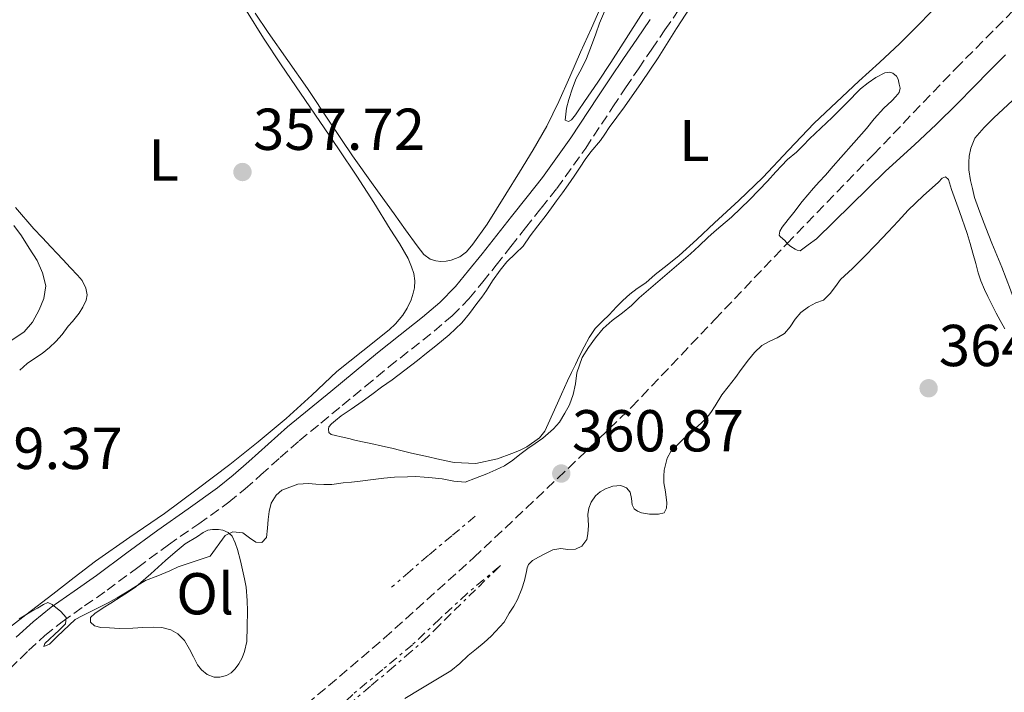
# Model space of a CAD drawing. Units: metres. Extents: x 601597 to 605075, y 4662083 to 4664445.
# Drawn here: x 602505 to 602672, y 4663030 to 4663144 of the extents above; entities that cross this region are included whole.
import ezdxf
from ezdxf.enums import TextEntityAlignment as Align

# ---------------------------------------------------------------- set-up
doc = ezdxf.new("R2010")
doc.units = ezdxf.units.M
doc.header["$MEASUREMENT"] = 0
doc.linetypes.add('DGN Style 3', pattern=[2.435890702152634, 1.739921930109024, -0.6959687720436097])
doc.linetypes.add('DGN Style 7', pattern=[3.4798438602180486, 1.565929737098122, -0.6959687720436097, 0.5219765790327072, -0.6959687720436097])
for name, color, linetype, lineweight in [('Cabeza de talud', 9, 'DGN Style 7', 0), ('Camino', 7, 'DGN Style 3', 0), ('Cota de punto acotado terreno', 7, 'Continuous', 0), ('Curva de nivel intermedia', 30, 'Continuous', 0), ('Etiqueta de uso rústico', 92, 'Continuous', 0), ('Línea de cambio de uso (parcela vista)', 92, 'Continuous', 0), ('Línea de ferrocarril desmantelado', 7, 'DGN Style 3', 0), ('Margen derecho', 7, 'Continuous', 0), ('Pie de talud', 30, 'DGN Style 7', 0), ('Punto acotado terreno (símbolo)', 7, 'Continuous', 0)]:
    doc.layers.add(name, color=color, linetype=linetype, lineweight=lineweight)
doc.styles.add('Style-Arial', font='arial.ttf')

# ---------------------------------------------------------------- blocks, each defined once
blk = doc.blocks.new('5PATER')
at = {"layer": 'Punto acotado terreno (símbolo)', "linetype": 'Continuous', "lineweight": 0}
h = blk.add_hatch(color=51, dxfattribs=at)
edge = h.paths.add_edge_path()
edge.add_ellipse((0, 0), major_axis=(-0.1095731443231308, -0.1110710700762829), ratio=0.9994222409660317, start_angle=0, end_angle=360)

msp = doc.modelspace()

# ---------------------------------------------------------------- linework, layer by layer
at = {"layer": 'Cabeza de talud', "color": 9, "linetype": 'DGN Style 7', "lineweight": 0, "extrusion": (0.1208250726570366, 0.1174054941173317, 0.9857064734333884), "elevation": 620631.9834766401, "flags": 128}
msp.add_lwpolyline([(2924326.573277425, -3629089.703591662), (2924326.573277425, -3629089.497028905)], dxfattribs=at)
at = {"layer": 'Cabeza de talud', "color": 9, "linetype": 'DGN Style 7', "lineweight": 0}
for points in [[(602582.4300000007, 4663060.039999999, 361.2400000000052), (602578.4699999999, 4663056.749999999, 362.0299999999988), (602574.5200000004, 4663053.439999999, 362.7499999999999), (602571.3799999999, 4663050.73, 363.1499999999941), (602568.2500000007, 4663047.989999999, 363.4999999999999)], [(602586.5739742408, 4663051.558107045, 361.7148000000016), (602582.4800000021, 4663047.580000001, 362.6900000000023), (602578.2400000019, 4663043.460000001, 363.6900000000023), (602576.3399999997, 4663041.55, 363.9400000000023), (602574.440000002, 4663039.65, 363.9400000000023), (602571.5900000001, 4663037.09, 363.8099999999977), (602568.6399999995, 4663034.579999999, 363.6999999999972), (602564.650000002, 4663031.199999999, 363.5800000000019), (602560.6599999999, 4663027.810000001, 363.4700000000013), (602556.27, 4663023.640000001, 363.3300000000019), (602551.8300000011, 4663019.509999999, 363.1900000000024), (602547.3200000004, 4663015.84, 363.1399999999995), (602542.8000000009, 4663012.17, 363.1999999999971), (602538.8300000012, 4663008.9, 363.2899999999935), (602534.8600000015, 4663005.630000001, 363.3899999999995), (602530.5000000007, 4663002.140000001, 363.3999999999943), (602526.0800000017, 4662998.710000001, 363.4100000000035), (602521.6500000015, 4662995.36, 363.4900000000054), (602517.2100000003, 4662992.019999999, 363.5700000000069), (602512.5600000012, 4662988.279999999, 363.6000000000058), (602507.8700000017, 4662984.600000001, 363.6199999999953), (602502.7400000021, 4662980.859999998, 363.6499999999942)]]:
    msp.add_polyline3d(points, dxfattribs=at)
at = {"layer": 'Camino', "color": 7, "linetype": 'DGN Style 3', "lineweight": 0}
msp.add_polyline3d([(602503.4999999997, 4663034.16, 360.4299999999931), (602506.6499999991, 4663037.280000002, 360.3399999999967), (602509.4299999997, 4663039.82, 360.2599999999949), (602512.3700000012, 4663042.16, 360.1900000000024), (602516.170000001, 4663044.84, 360.1100000000005), (602519.9799999997, 4663047.5, 360.0399999999935), (602525.1799999988, 4663051.36, 359.800000000003), (602530.3799999978, 4663055.210000002, 359.5599999999977), (602535.5199999987, 4663058.77, 359.6600000000036), (602540.6099999984, 4663062.410000001, 359.7700000000042), (602543.3799999976, 4663064.690000001, 359.7400000000052), (602546.0799999976, 4663067.060000001, 359.6799999999931), (602549.3200000009, 4663069.980000001, 359.5700000000071), (602552.5899999987, 4663072.86, 359.4700000000012), (602556.23, 4663075.84, 359.3800000000048), (602559.8700000009, 4663078.820000002, 359.2799999999989), (602563.8299999973, 4663082.09, 359.1699999999984), (602567.7899999979, 4663085.359999999, 359.050000000003), (602571.6099999979, 4663088.399999999, 358.9600000000065), (602575.4400000012, 4663091.420000002, 358.8999999999941), (602578.5399999992, 4663094.039999999, 358.8699999999955), (602581.3700000012, 4663096.940000002, 358.8500000000058), (602583.699999998, 4663099.780000002, 358.7599999999947), (602585.9800000001, 4663102.640000002, 358.6799999999931), (602588.479999999, 4663105.800000001, 358.6600000000036), (602590.969999999, 4663108.960000001, 358.6499999999942), (602593.629999999, 4663112.300000003, 358.6399999999994), (602596.2799999998, 4663115.640000002, 358.6300000000047), (602601.1599999992, 4663122.460000002, 358.6199999999953), (602605.7899999983, 4663129.460000002, 358.6199999999953), (602607.9400000008, 4663132.710000002, 358.6300000000047), (602610.1, 4663135.940000001, 358.6600000000036), (602612.3599999998, 4663139.230000002, 358.6999999999972), (602614.6099999984, 4663142.52, 358.7500000000001), (602617.2100000001, 4663146.330000003, 358.7500000000001)], dxfattribs=at)
at = {"layer": 'Curva de nivel intermedia', "color": 30, "linetype": 'Continuous', "lineweight": 0, "flags": 128}
for points, elevation in [([(602621.8800000015, 4663107.3), (602622.9800000013, 4663108.259999999), (602624.0800000011, 4663109.220000001), (602625.8899999993, 4663110.749999999), (602629.0200000008, 4663113.730000001), (602631.9900000013, 4663116.86), (602633.4100000006, 4663118.429999999), (602634.4000000008, 4663119.490000002), (602635.4100000011, 4663120.539999999), (602636.9300000012, 4663121.769999999), (602638.0300000008, 4663122.890000001), (602639.1300000005, 4663124.02), (602641.0599999995, 4663125.84), (602642.9900000007, 4663127.66), (602645.38, 4663130.099999999), (602647.7699999994, 4663132.52), (602649.0500000002, 4663133.55), (602650.3800000001, 4663134.439999999), (602651.8799999999, 4663135.24), (602652.6700000013, 4663135.359999998), (602653.2700000004, 4663135.180000001), (602653.8899999994, 4663134.649999999), (602654.1500000008, 4663134.16), (602654.35, 4663133.289999999), (602654.5100000007, 4663132.630000002), (602654.35, 4663131.919999998), (602653.7799999998, 4663131.220000001), (602653.0700000013, 4663130.49), (602651.7600000015, 4663129.240000002), (602650.0899999996, 4663127.439999999), (602648.790000001, 4663125.779999998), (602646.6200000006, 4663123.34), (602644.4600000014, 4663120.899999999), (602643.1400000004, 4663119.390000001), (602641.8100000005, 4663117.890000001), (602640.7500000009, 4663116.779999999), (602639.780000001, 4663115.680000001), (602638.820000002, 4663114.569999999), (602637.8699999999, 4663113.429999999), (602636.4900000007, 4663111.58), (602635.5300000019, 4663110.389999999), (602634.5100000004, 4663109.079999999), (602634.0900000001, 4663108.359999999), (602633.9600000005, 4663107.699999998), (602634.1500000005, 4663107.479999999), (602634.5900000008, 4663107.109999998), (602634.9300000007, 4663106.779999999), (602635.4600000003, 4663106.209999999), (602635.97, 4663105.769999999), (602636.6699999997, 4663105.310000001), (602637.0400000006, 4663105.190000001), (602637.53, 4663105.029999999), (602638.9100000014, 4663106.050000001), (602640.2900000005, 4663107.07), (602652.0300000019, 4663118.59), (602656.9500000017, 4663123.05), (602660.6300000007, 4663126.489999999), (602664.2300000016, 4663130.029999999), (602666.9800000008, 4663132.84), (602669.7300000001, 4663135.66), (602671.0500000011, 4663136.99), (602672.380000001, 4663138.310000001)], 359.9999999999999), ([(602503.8100000004, 4663089.91), (602505.9500000017, 4663091.34), (602507.3600000021, 4663092.960000002), (602508.4900000008, 4663095.039999999), (602509.2400000019, 4663096.96), (602509.6200000019, 4663099.100000001), (602509.0600000008, 4663101.34), (602508.110000001, 4663103.42), (602506.7899999999, 4663105.499999999), (602505.4800000001, 4663107.579999999), (602504.1800000014, 4663109.369999997)], 355.0000000000001), ([(602505.0800000001, 4663042.659999998), (602505.9299999994, 4663043.180000001), (602507.2200000013, 4663043.939999999), (602508.1900000013, 4663044.469999999), (602509.1799999992, 4663045.050000001), (602509.9300000003, 4663045.439999999), (602510.65, 4663045.06), (602512.150000002, 4663043.869999998), (602513.0700000008, 4663042.869999999), (602512.9099999998, 4663041.789999999), (602511.8400000014, 4663040.699999998), (602509.4299999997, 4663038.479999999), (602509.2300000007, 4663037.949999999), (602510.2099999997, 4663038.329999999), (602511.5100000006, 4663039.67), (602514.5599999994, 4663042.520000001), (602515.780000002, 4663043.159999999), (602517.0000000002, 4663043.800000001), (602518.5900000016, 4663044.569999999), (602520.1800000009, 4663045.369999997), (602521.6700000018, 4663046.220000001), (602523.3700000005, 4663047.240000002), (602524.9100000005, 4663048.2), (602526.5100000009, 4663049.140000001), (602528.5899999996, 4663049.92), (602530.6500000004, 4663050.810000001), (602532.070000002, 4663051.439999999), (602533.7500000006, 4663052.050000001), (602535.6000000014, 4663052.679999999), (602537.4499999998, 4663053.300000001), (602540.0000000002, 4663056.779999998), (602541.2899999999, 4663057.399999999), (602542.990000001, 4663057.25), (602544.1300000009, 4663056.359999998), (602545.1900000003, 4663055.640000001), (602546.2099999995, 4663055.609999999), (602547.0299999998, 4663056.439999999), (602547.2199999999, 4663058.019999999), (602547.2800000003, 4663059.499999999), (602547.4800000014, 4663060.84), (602547.8400000012, 4663062.239999999), (602548.6900000006, 4663063.600000001), (602549.6500000017, 4663064.489999999), (602552.3499999996, 4663065.5), (602554.1500000011, 4663065.59), (602555.4100000019, 4663065.470000001), (602556.7599999995, 4663065.410000001), (602558.0899999995, 4663065.449999998), (602560.0300000019, 4663065.699999999), (602561.4700000014, 4663065.849999999), (602562.9000000019, 4663065.999999999), (602565.1300000004, 4663066.279999998), (602566.9200000007, 4663066.499999999), (602568.7100000011, 4663066.67), (602570.9500000008, 4663066.749999999), (602572.3299999998, 4663066.759999999), (602573.7400000002, 4663066.680000001), (602575.1500000006, 4663066.56), (602576.8300000015, 4663066.380000001), (602578.7900000018, 4663065.999999999), (602580.7400000008, 4663065.829999999), (602582.4700000009, 4663066.52), (602584.410000001, 4663067.220000001), (602585.9300000009, 4663067.890000001), (602587.4100000006, 4663068.609999999), (602588.820000001, 4663069.539999999), (602590.0000000012, 4663070.5), (602591.3300000011, 4663071.510000001), (602592.6100000018, 4663072.4), (602593.8800000015, 4663073.300000001), (602595.7300000022, 4663074.859999998), (602596.7300000014, 4663075.970000001), (602597.6299999999, 4663077.519999999), (602598.4300000002, 4663078.96), (602599.0500000014, 4663080.679999999), (602599.4200000003, 4663082.480000001), (602599.6799999997, 4663084.369999999), (602600.110000001, 4663085.640000002), (602600.5900000016, 4663086.939999999), (602601.6599999999, 4663088.640000001), (602602.810000001, 4663090.3), (602604.1000000007, 4663091.869999998), (602605.680000001, 4663093.23), (602607.4300000012, 4663094.56), (602608.9199999998, 4663095.76), (602610.2499999999, 4663097.079999999), (602614.6100000006, 4663100.8), (602618.9500000012, 4663104.529999998), (602620.4100000008, 4663105.92), (602621.8800000015, 4663107.3)], 359.9999999999999)]:
    msp.add_lwpolyline(points, dxfattribs=dict(at, elevation=elevation))
at = {"layer": 'Línea de cambio de uso (parcela vista)', "color": 92, "linetype": 'Continuous', "lineweight": 0}
for points in [[(602594.8200000003, 4663075.699999999, 360.1100000000006), (602594.2199999997, 4663074.460000001, 360.1100000000006), (602593.3200000003, 4663073.359999999, 360.1100000000006), (602591.1900000004, 4663071.810000001, 360.0299999999988), (602589.9299999997, 4663071.220000001, 360.0200000000041), (602588.6500000004, 4663070.67, 360.0099999999948), (602586.2000000002, 4663069.76, 360), (602582.5300000003, 4663069.01, 359.8800000000047), (602578.8499999996, 4663069.180000001, 359.7700000000041), (602576.4199999999, 4663069.680000001, 359.7599999999948), (602574, 4663070.210000001, 359.7599999999948), (602571.5999999996, 4663070.76, 359.7599999999948), (602569.8099999996, 4663071.220000001, 359.7599999999948), (602568.2800000003, 4663071.59, 359.7599999999948), (602566.7199999997, 4663071.949999999, 359.6999999999971), (602564.7199999997, 4663072.369999999, 359.679999999993), (602563.29, 4663072.680000001, 359.679999999993), (602562.0199999996, 4663072.960000001, 359.679999999993), (602561.0099999999, 4663073.220000001, 359.679999999993), (602559.6900000004, 4663073.529999999, 359.679999999993), (602558.7400000002, 4663073.720000001, 359.679999999993), (602557.9800000006, 4663073.9, 359.679999999993), (602557.5800000001, 4663074.25, 359.679999999993), (602557.54, 4663074.789999999, 359.679999999993), (602557.5899999999, 4663075.220000001, 359.679999999993), (602558.04, 4663075.74, 359.679999999993), (602558.7400000002, 4663076.300000001, 359.6900000000023), (602559.7100000001, 4663077.050000001, 359.6999999999971), (602561.3899999997, 4663078.199999999, 359.6999999999971), (602563.2699999996, 4663079.49, 359.6999999999971), (602564.9000000004, 4663080.710000001, 359.6999999999971), (602566.5199999996, 4663081.930000001, 359.6999999999971), (602568.3300000001, 4663083.189999999, 359.6900000000023), (602572.6100000005, 4663086.449999999, 359.5899999999965), (602574.1900000004, 4663087.710000001, 359.5899999999965), (602575.7599999999, 4663088.970000001, 359.5899999999965), (602578.0300000003, 4663090.810000001, 359.5500000000029), (602580.1600000003, 4663092.82, 359.4900000000052), (602581.4800000006, 4663094.439999999, 359.4600000000065), (602582.7199999997, 4663096.119999999, 359.4400000000023), (602583.5300000003, 4663097.220000001, 359.429999999993), (602584.3200000003, 4663098.34, 359.4199999999983), (602585.3399999999, 4663099.949999999, 359.429999999993), (602586.6500000004, 4663101.75, 359.429999999993), (602587.7800000003, 4663103.16, 359.3899999999995), (602589.2800000003, 4663104.600000001, 359.3800000000047), (602590.5800000001, 4663105.859999999, 359.3800000000047), (602591.7300000006, 4663107.619999999, 359.3800000000047), (602593.0199999996, 4663109.300000001, 359.3899999999995), (602594.4800000006, 4663111.119999999, 359.3999999999942), (602595.3600000005, 4663112.32, 359.3999999999942), (602596.2300000006, 4663113.52, 359.3999999999942), (602597.2199999997, 4663114.890000001, 359.3999999999942), (602598.2100000001, 4663116.27, 359.3999999999942), (602599.2100000001, 4663117.74, 359.429999999993), (602600.2000000002, 4663119.220000001, 359.4600000000065), (602601.0999999996, 4663120.52, 359.4600000000065), (602602.0199999996, 4663121.82, 359.4600000000065), (602603.6600000003, 4663123.74, 359.4600000000065), (602604.4100000003, 4663124.850000001, 359.4600000000065), (602605.1600000003, 4663125.960000001, 359.4600000000065), (602606.4699999997, 4663127.699999999, 359.4600000000065), (602607.7699999996, 4663129.460000001, 359.4600000000065), (602610.6500000004, 4663133.59, 359.4100000000035), (602613.4699999997, 4663137.77, 359.3399999999965), (602616.5700000003, 4663142.76, 359.3000000000029), (602619.7400000002, 4663147.699999999, 359.2599999999948)], [(602543.6600000003, 4663145.76, 357.179999999993), (602546.5300000003, 4663141.140000001, 357.3699999999953), (602549.4900000002, 4663136.58, 357.5399999999936), (602552.7699999996, 4663131.779999999, 357.6600000000035), (602556.0599999996, 4663126.980000001, 357.7799999999988), (602559.2300000006, 4663122.34, 358.0399999999936), (602562.3700000001, 4663117.689999999, 358.3099999999977), (602565.2199999997, 4663113.230000001, 358.4100000000035), (602568.0199999996, 4663108.720000001, 358.5099999999948), (602569.5999999996, 4663106.27, 358.6399999999995), (602571.0800000001, 4663103.77, 358.7599999999948), (602571.6100000005, 4663102.359999999, 358.8000000000029), (602572.0300000003, 4663101.210000001, 358.8099999999977), (602572.2000000002, 4663099.960000001, 358.820000000007), (602572.1200000001, 4663098.789999999, 358.820000000007), (602571.9100000003, 4663097.859999999, 358.7599999999948), (602571.5800000001, 4663096.76, 358.7200000000012), (602570.8799999999, 4663095.350000001, 358.7200000000012), (602570.1500000004, 4663094.119999999, 358.7200000000012), (602568.9299999997, 4663092.680000001, 358.6699999999983), (602567.8200000003, 4663091.640000001, 358.5899999999965), (602563.3899999997, 4663088.109999999, 358.6999999999971), (602558.9800000006, 4663084.57, 358.8500000000058), (602554.6900000004, 4663080.58, 358.8999999999942), (602550.3799999999, 4663076.609999999, 358.9199999999983), (602545.6299999999, 4663072.66, 358.8399999999965), (602540.79, 4663068.82, 358.7799999999988), (602535.2800000003, 4663064.609999999, 358.8899999999995), (602529.7100000001, 4663060.49, 359.070000000007), (602523.8399999999, 4663056.49, 359.320000000007), (602518.0099999999, 4663052.430000001, 359.570000000007), (602514.4000000004, 4663049.630000001, 359.570000000007), (602510.8099999996, 4663046.810000001, 359.5500000000029), (602506.2000000002, 4663043.32, 359.7599999999948), (602501.5999999996, 4663039.82, 359.9400000000023)], [(602603.9800000006, 4663146.92, 357.0599999999977), (602602.1299999999, 4663142.84, 357.1699999999983), (602600.2800000003, 4663138.75, 357.2799999999988), (602598.4600000001, 4663134.57, 357.3099999999977), (602596.6299999999, 4663130.4, 357.3300000000018), (602594.5700000003, 4663126.210000001, 357.4700000000012), (602592.25, 4663122.16, 357.6100000000006), (602589.9400000004, 4663118.42, 357.5899999999965), (602587.6200000001, 4663114.689999999, 357.5899999999965), (602586.04, 4663112.130000001, 357.6399999999995), (602584.4500000002, 4663109.58, 357.6999999999971), (602582.0300000003, 4663106.180000001, 357.7799999999988), (602580.9400000004, 4663104.869999999, 357.820000000007), (602579.7999999998, 4663104.01, 357.8300000000018), (602578.3499999996, 4663103.480000001, 357.8300000000018), (602577.4800000006, 4663103.279999999, 357.8300000000018), (602576.5999999996, 4663103.27, 357.8300000000018), (602575.7199999997, 4663103.33, 357.8300000000018), (602574.7699999996, 4663103.630000001, 357.7799999999988), (602573.7300000006, 4663104.41, 357.7400000000052), (602572.5800000001, 4663105.92, 357.7100000000065), (602570.6200000001, 4663108.619999999, 357.5), (602568.6699999999, 4663111.32, 357.3000000000029), (602565.1299999999, 4663116.24, 357.1399999999995), (602561.6100000005, 4663121.180000001, 356.9900000000052), (602557.7599999999, 4663126.869999999, 356.7700000000041), (602553.9699999997, 4663132.58, 356.5599999999977), (602550.6399999997, 4663137.33, 356.3999999999942), (602547.2800000003, 4663142.07, 356.2599999999948), (602545.1100000005, 4663145.359999999, 356.179999999993)], [(602661.0499999998, 4663146.92, 358.7899999999936), (602657.7599999999, 4663143.560000001, 358.7100000000065), (602654.4400000004, 4663140.230000001, 358.6600000000035), (602650.9800000006, 4663137.01, 358.8000000000029), (602647.4900000002, 4663133.83, 359), (602643.6799999997, 4663130.279999999, 359.25), (602639.8899999997, 4663126.720000001, 359.4799999999959), (602635.5499999998, 4663122.109999999, 359.6399999999995), (602631.2300000006, 4663117.49, 359.7400000000052), (602627.1500000004, 4663113.609999999, 359.7799999999988), (602623.0300000003, 4663109.779999999, 359.820000000007), (602620.0199999996, 4663107, 359.9499999999971), (602616.9900000002, 4663104.26, 360.0599999999977), (602614.9699999997, 4663102.630000001, 360.0299999999988), (602612.9199999999, 4663101.02, 359.9900000000052), (602611.3399999999, 4663099.600000001, 359.9900000000052), (602609.8799999999, 4663098.640000001, 359.9799999999959), (602608.6399999997, 4663097.699999999, 359.9700000000012), (602607.4500000002, 4663096.630000001, 359.9700000000012), (602606.3799999999, 4663095.539999999, 359.929999999993), (602605.1399999997, 4663094.180000001, 359.9400000000023), (602604.0099999999, 4663093.140000001, 359.9400000000023), (602602.7800000003, 4663091.880000001, 359.9400000000023), (602601.7699999996, 4663090.359999999, 359.9400000000023), (602600.9299999997, 4663088.800000001, 359.9400000000023), (602600.1399999997, 4663087.26, 359.9400000000023), (602599.4600000001, 4663085.800000001, 359.9400000000023), (602598.7699999996, 4663084.41, 360.0099999999948), (602598.0999999996, 4663083.02, 360.0899999999965), (602597.0599999996, 4663080.730000001, 360.1199999999953), (602596.3600000005, 4663079.220000001, 360.1199999999953), (602594.8200000003, 4663075.699999999, 360.1100000000006)], [(602611.4199999999, 4663146.380000001, 358.2700000000041), (602608.4100000003, 4663141.689999999, 358.25), (602605.4100000003, 4663136.99, 358.2400000000052), (602603.2000000002, 4663133.680000001, 358.1399999999995), (602600.9800000006, 4663130.380000001, 358.0399999999936), (602599.9000000004, 4663128.810000001, 358.0599999999977), (602599.4600000001, 4663128.130000001, 358.0599999999977), (602598.7800000003, 4663127.25, 358.0599999999977), (602598.2300000006, 4663127, 358.0599999999977), (602597.7000000002, 4663127.199999999, 358.0599999999977)], [(602597.7000000002, 4663127.199999999, 358.0599999999977), (602597.8899999997, 4663129.26, 358.0599999999977), (602598.29, 4663130.699999999, 358.0599999999977), (602598.9000000004, 4663132.640000001, 358.0599999999977), (602599.54, 4663134.26, 358.0599999999977), (602600.4800000006, 4663135.9, 358.0800000000018), (602601.2800000003, 4663137.67, 358.0800000000018), (602602.1399999997, 4663139.880000001, 358.0800000000018), (602602.8899999997, 4663141.880000001, 358.0800000000018), (602603.5300000003, 4663143.65, 358.070000000007), (602604.3600000005, 4663145.619999999, 358.0599999999977)], [(602673.8499999996, 4663096.699999999, 363.8899999999995), (602673.2000000002, 4663098.42, 363.679999999993), (602672.4699999997, 4663100.350000001, 363.429999999993), (602671.7400000002, 4663102.279999999, 363.179999999993), (602670.9100000003, 4663104.32, 362.9600000000065), (602670.0599999996, 4663106.359999999, 362.8099999999977), (602669.0499999998, 4663108.980000001, 362.6900000000023), (602668.04, 4663111.609999999, 362.6300000000047), (602667.1299999999, 4663114.08, 362.6100000000006), (602666.7599999999, 4663115.65, 362.6100000000006), (602666.4400000004, 4663116.980000001, 362.6100000000006), (602666.1699999999, 4663118.810000001, 362.5599999999977), (602666.1699999999, 4663120.100000001, 362.5500000000029), (602666.1900000004, 4663121.119999999, 362.4400000000023), (602666.4800000006, 4663122.449999999, 362.320000000007), (602667.1900000004, 4663124.140000001, 362.2400000000052), (602668.7400000002, 4663125.939999999, 362.179999999993), (602670.4100000003, 4663127.58, 362.0899999999965), (602673.54, 4663130.529999999, 361.7599999999948), (602676.6699999999, 4663133.480000001, 361.3999999999942), (602680.0499999998, 4663136.66, 361), (602683.3899999997, 4663139.91, 360.6199999999953), (602686.9400000004, 4663143.550000001, 360.3699999999953)], [(602570.5099999999, 4663029.15, 364.1900000000023), (602573.2100000001, 4663030.789999999, 364.2299999999959), (602575.75, 4663032.289999999, 364.3300000000018), (602578.29, 4663033.800000001, 364.3999999999942), (602579.7999999998, 4663035.050000001, 364.2200000000012), (602581.25, 4663036.439999999, 364.1300000000047), (602582.6600000003, 4663037.560000001, 364.0800000000018), (602583.9699999997, 4663038.66, 364.0200000000041), (602585.1100000005, 4663039.730000001, 363.929999999993), (602587.3200000003, 4663042.08, 363.570000000007), (602588.2000000002, 4663043.619999999, 363.3399999999965), (602588.9699999997, 4663044.82, 363.1000000000058), (602589.6200000001, 4663045.939999999, 362.9100000000035), (602590.3600000005, 4663047.74, 362.570000000007), (602590.7599999999, 4663049.15, 362.3999999999942), (602591.1200000001, 4663050.699999999, 362.0399999999936), (602591.2400000002, 4663051.279999999, 361.8399999999965), (602591.4900000002, 4663051.84, 361.6900000000023), (602592.1600000003, 4663052.52, 361.6600000000035), (602593.1600000003, 4663053.109999999, 361.5800000000018), (602594.3300000001, 4663053.74, 361.3999999999942), (602595.5899999999, 4663054.32, 361.3399999999965), (602596.9199999999, 4663054.57, 361.3099999999977), (602598.1399999997, 4663054.430000001, 361.2599999999948), (602599.4100000003, 4663054.470000001, 361.179999999993), (602600.5300000003, 4663054.949999999, 361.0500000000029), (602601.3700000001, 4663056.08, 360.9199999999983), (602601.5499999998, 4663057.08, 360.8600000000006), (602601.6600000003, 4663058.470000001, 360.820000000007), (602601.54, 4663060.350000001, 360.7899999999936), (602601.6699999999, 4663061.430000001, 360.8699999999953), (602602.0899999999, 4663062.449999999, 360.8999999999942), (602602.8200000003, 4663063.51, 360.8999999999942), (602603.6100000005, 4663064.16, 360.9199999999983), (602604.5199999996, 4663064.699999999, 361.0899999999965), (602605.7400000002, 4663065.140000001, 361.1600000000035), (602607.1100000005, 4663065.27, 361.1600000000035), (602608.0700000003, 4663064.859999999, 361.1699999999983), (602608.7000000002, 4663064.100000001, 361.2100000000065), (602608.9299999997, 4663063.050000001, 361.2400000000052), (602609.0599999996, 4663062, 361.320000000007), (602609.4000000004, 4663061.32, 361.3399999999965), (602609.9299999997, 4663060.9, 361.4199999999983), (602610.6399999997, 4663060.619999999, 361.5899999999965), (602611.9600000001, 4663060.369999999, 361.8099999999977), (602613.4900000002, 4663060.369999999, 361.9700000000012), (602614.4900000002, 4663060.65, 362.2200000000012), (602614.8700000001, 4663061.430000001, 362.320000000007), (602614.9199999999, 4663062.32, 362.4400000000023), (602614.7100000001, 4663064.180000001, 362.6300000000047), (602614.4400000004, 4663065.689999999, 362.7599999999948), (602614.4100000003, 4663066.859999999, 362.8699999999953), (602614.4600000001, 4663067.880000001, 362.9600000000065), (602614.9699999997, 4663069.91, 363.0899999999965), (602615.5899999999, 4663071, 363.1000000000058), (602617.1399999997, 4663072.560000001, 363.3600000000006), (602618.7400000002, 4663074.07, 363.6499999999942), (602620.1699999999, 4663075.32, 363.9100000000035), (602621.5700000003, 4663076.609999999, 364.0299999999988), (602622.4000000004, 4663077.65, 363.9600000000065), (602623.1299999999, 4663078.779999999, 363.8899999999995), (602624.25, 4663080.66, 363.7700000000041), (602625.3200000003, 4663081.980000001, 363.7700000000041), (602626.5599999996, 4663083.58, 363.7700000000041), (602627.5599999996, 4663084.92, 363.6600000000035), (602628.7800000003, 4663086.59, 363.5599999999977), (602629.7800000003, 4663087.82, 363.5399999999936), (602631.0199999996, 4663088.980000001, 363.5399999999936), (602632.4100000003, 4663089.76, 363.5399999999936), (602633.6200000001, 4663090.289999999, 363.570000000007), (602634.8600000005, 4663091.050000001, 363.570000000007), (602635.8300000001, 4663092.16, 363.570000000007), (602636.7000000002, 4663093.480000001, 363.5599999999977), (602637.6500000004, 4663094.600000001, 363.5599999999977), (602638.9600000001, 4663095.58, 363.5599999999977), (602640.2199999997, 4663096.220000001, 363.5599999999977), (602641.4900000002, 4663096.680000001, 363.6199999999953), (602642.6500000004, 4663097.83, 363.6199999999953), (602643.5099999999, 4663099.029999999, 363.6199999999953), (602644.4100000003, 4663100.180000001, 363.6100000000006), (602646.3899999997, 4663102.07, 363.5500000000029), (602648.3600000005, 4663103.970000001, 363.4700000000012), (602650.4100000003, 4663106.130000001, 363.3800000000047), (602652.4500000002, 4663108.289999999, 363.2899999999936), (602654.1600000003, 4663110.109999999, 363.2100000000065), (602655.8700000001, 4663111.939999999, 363.1300000000047), (602658.4000000004, 4663114.359999999, 362.820000000007), (602660.9900000002, 4663116.710000001, 362.5800000000018), (602661.6299999999, 4663117.380000001, 362.5800000000018), (602662.2000000002, 4663117.630000001, 362.5800000000018), (602662.7000000002, 4663117.140000001, 362.5800000000018), (602663.2199999997, 4663115.449999999, 362.6199999999953)], [(602663.2199999997, 4663115.449999999, 362.6199999999953), (602664.54, 4663111.720000001, 362.8699999999953), (602665.8499999996, 4663107.980000001, 363.1399999999995), (602666.3899999997, 4663106.289999999, 363.1600000000035), (602666.7999999998, 4663104.640000001, 363.2200000000012), (602667.3399999999, 4663102.880000001, 363.2799999999988), (602667.7400000002, 4663101.300000001, 363.3800000000047), (602668.1900000004, 4663099.980000001, 363.4600000000065), (602668.7999999998, 4663098.49, 363.5399999999936), (602669.3499999996, 4663097.300000001, 363.6000000000058), (602670.0999999996, 4663095.859999999, 363.679999999993), (602670.79, 4663094.5, 363.7299999999959), (602671.4600000001, 4663093.220000001, 363.7299999999959), (602672.2400000002, 4663091.800000001, 363.75)], [(602508.9800000006, 4663087.67, 357.0200000000041), (602510.2400000002, 4663088.66, 356.9499999999971), (602511.3099999996, 4663089.65, 356.8000000000029), (602512.3399999999, 4663090.880000001, 356.679999999993), (602513.4100000003, 4663092.27, 356.6499999999942), (602514.1200000001, 4663093.060000001, 356.6699999999983), (602515.2599999999, 4663094.49, 356.6499999999942), (602515.9000000004, 4663095.49, 356.6399999999995), (602516.4199999999, 4663096.66, 356.6499999999942), (602516.5999999996, 4663097.58, 356.5200000000041), (602516.4000000004, 4663098.710000001, 356.3999999999942), (602515.7699999996, 4663100, 356.3399999999965), (602514.9900000002, 4663100.9, 356.3399999999965), (602513.7699999996, 4663102.15, 356.3399999999965), (602512.4800000006, 4663103.57, 356.3099999999977), (602511.4900000002, 4663104.630000001, 356.3300000000018), (602510.5, 4663105.699999999, 356.3600000000006), (602509, 4663107.33, 356.3899999999995), (602507.54, 4663108.810000001, 356.3899999999995), (602504.4400000004, 4663112.41, 356.3600000000006)], [(602505.1600000003, 4663084.84, 357.2400000000052), (602506.4199999999, 4663085.939999999, 357.1499999999942), (602507.6799999997, 4663086.789999999, 357.0800000000018), (602508.9800000006, 4663087.67, 357.0200000000041)], [(602538.1299999999, 4663032.75, 360.9600000000065), (602536.9699999997, 4663033.210000001, 360.9100000000035), (602536, 4663033.99, 360.8800000000047), (602535.3499999996, 4663034.859999999, 360.8800000000047), (602534.6500000004, 4663036.230000001, 360.8899999999995), (602533.9900000002, 4663037.480000001, 360.9199999999983), (602533.0999999996, 4663039, 360.9199999999983), (602531.9900000002, 4663040.100000001, 360.9199999999983), (602530.8200000003, 4663040.77, 360.9199999999983), (602529.29, 4663041.15, 360.9199999999983), (602527.7800000003, 4663041.230000001, 360.9199999999983), (602526.0599999996, 4663041.15, 360.9100000000035), (602524.3300000001, 4663041.07, 360.8999999999942), (602522.0800000001, 4663041.01, 360.7799999999988), (602520.4000000004, 4663041.100000001, 360.7799999999988), (602518.9299999997, 4663041.199999999, 360.7799999999988), (602517.8600000005, 4663041.480000001, 360.7799999999988), (602517.2000000002, 4663042.100000001, 360.7700000000041), (602517.1699999999, 4663042.880000001, 360.7700000000041), (602517.9199999999, 4663043.550000001, 360.7700000000041), (602519.2999999998, 4663044.49, 360.7700000000041), (602520.5999999996, 4663045.310000001, 360.7899999999936), (602522.3799999999, 4663046.42, 360.7400000000052), (602523.6299999999, 4663047.220000001, 360.6900000000023), (602524.8399999999, 4663048.07, 360.6399999999995), (602527.4000000004, 4663050.289999999, 360.5099999999948), (602529.9100000003, 4663052.560000001, 360.3399999999965), (602531.5599999996, 4663053.949999999, 360.1999999999971), (602533.2100000001, 4663055.350000001, 360.0599999999977), (602535.3300000001, 4663056.59, 360.1100000000006), (602536.3099999996, 4663057.289999999, 360.1199999999953), (602537.0800000001, 4663057.689999999, 360.1199999999953), (602537.8700000001, 4663057.810000001, 360.1199999999953), (602538.8799999999, 4663057.77, 360.1199999999953), (602539.6200000001, 4663057.66, 360.1199999999953), (602540.5199999996, 4663057.26, 360.1199999999953), (602541.1799999997, 4663056.640000001, 360.1199999999953), (602541.7199999997, 4663055.52, 360.1199999999953), (602542.0800000001, 4663054.390000001, 360.1300000000047), (602542.6299999999, 4663052.49, 360.1300000000047), (602542.9800000006, 4663050.970000001, 360.1499999999942), (602543.2800000003, 4663049.430000001, 360.2400000000052), (602543.5499999998, 4663048.029999999, 360.2799999999988), (602543.7599999999, 4663045.74, 360.3300000000018), (602543.79, 4663043.92, 360.3899999999995), (602543.7699999996, 4663041.369999999, 360.6000000000058), (602543.6799999997, 4663038.82, 360.8399999999965), (602543.3099999996, 4663037.09, 360.9400000000023), (602542.8899999997, 4663036.050000001, 360.9600000000065), (602542.3200000003, 4663035.029999999, 360.9799999999959), (602541.7100000001, 4663034.17, 360.9600000000065), (602541.0199999996, 4663033.5, 360.9600000000065), (602540.2300000006, 4663033.060000001, 360.9600000000065), (602539.1100000005, 4663032.779999999, 360.9600000000065), (602538.1299999999, 4663032.75, 360.9600000000065)]]:
    msp.add_polyline3d(points, dxfattribs=at)
at = {"layer": 'Línea de ferrocarril desmantelado', "color": 7, "linetype": 'DGN Style 3', "lineweight": 0}
msp.add_polyline3d([(602382.5799999991, 4662909.800000001, 363.1000000000058), (602407.5900000008, 4662923.95, 363.2100000000065), (602429.2399999986, 4662936.640000002, 363.2100000000065), (602446.1799999991, 4662947.120000003, 362.7599999999948), (602461.8799999988, 4662957.520000001, 362.4400000000023), (602473.6900000018, 4662965.66, 362.1199999999953), (602489.0000000006, 4662976.719999998, 361.75), (602508.4400000023, 4662991.129999998, 361.6699999999983), (602523.6200000013, 4663002.629999998, 361.5800000000018), (602537.0900000005, 4663013.640000001, 361.4799999999959), (602551.989999998, 4663026.569999999, 361.3699999999953), (602566.9800000016, 4663039.350000002, 361.3000000000029), (602582.1700000018, 4663053.020000001, 361.1600000000035), (602596.4099999999, 4663066.460000001, 360.9499999999971), (602608.9499999993, 4663078.550000001, 360.8699999999953), (602623.0500000011, 4663093.390000001, 360.8600000000006), (602635.2699999987, 4663106.249999999, 360.5800000000018), (602649.9699999995, 4663121.390000001, 359.8999999999942), (602663.879999999, 4663135.920000001, 359.5), (602676.5199999989, 4663148.640000002, 359.3999999999942)], dxfattribs=at)
at = {"layer": 'Margen derecho', "color": 7, "linetype": 'Continuous', "lineweight": 0}
msp.add_polyline3d([(602504.5399999992, 4663039.510000002, 360.3399999999967), (602507.4299999991, 4663042.16, 360.2599999999949), (602510.5300000015, 4663044.620000001, 360.1900000000024), (602514.4099999996, 4663047.350000002, 360.1100000000005), (602518.1900000017, 4663050.000000001, 360.0399999999935), (602523.3500000003, 4663053.820000002, 359.800000000003), (602528.5899999996, 4663057.710000001, 359.5599999999977), (602533.7500000006, 4663061.280000002, 359.6600000000036), (602538.7399999973, 4663064.840000001, 359.7700000000042), (602541.3900000005, 4663067.030000002, 359.7400000000052), (602544.0399999992, 4663069.350000001, 359.6799999999931), (602547.2800000003, 4663072.280000002, 359.5700000000071), (602550.6099999984, 4663075.200000001, 359.4700000000012), (602554.2800000008, 4663078.220000001, 359.3800000000048), (602557.9200000019, 4663081.190000001, 359.2799999999989), (602561.8700000015, 4663084.460000001, 359.1699999999984), (602565.859999999, 4663087.750000001, 359.050000000003), (602569.699999999, 4663090.800000003, 358.9600000000065), (602573.4999999988, 4663093.790000001, 358.8999999999941), (602576.4400000004, 4663096.29, 358.8699999999955), (602579.079999998, 4663098.99, 358.8500000000058), (602581.3099999985, 4663101.710000002, 358.7599999999947), (602583.5799999973, 4663104.550000001, 358.6799999999931), (602586.0699999996, 4663107.710000002, 358.6600000000036), (602588.5700000006, 4663110.870000003, 358.6499999999942), (602591.2300000006, 4663114.210000001, 358.6399999999994), (602593.829999998, 4663117.489999998, 358.6300000000047), (602598.629999999, 4663124.210000002, 358.6199999999953), (602603.229999999, 4663131.149999999, 358.6199999999953), (602605.3799999993, 4663134.410000001, 358.6300000000047), (602607.5599999985, 4663137.670000002, 358.6600000000036), (602609.8200000006, 4663140.969999999, 358.6999999999972), (602612.0799999981, 4663144.260000004, 358.7500000000001)], dxfattribs=at)
at = {"layer": 'Pie de talud', "color": 30, "linetype": 'DGN Style 7', "lineweight": 0, "extrusion": (-0.1024235602847526, -0.08559683146284304, 0.991051258382793), "elevation": -460503.0622432991, "flags": 128}
msp.add_lwpolyline([(-3191646.303758258, 3421767.396981577), (-3191646.303758258, 3421767.283857579)], dxfattribs=at)
at = {"layer": 'Pie de talud', "color": 30, "linetype": 'DGN Style 7', "lineweight": 0}
msp.add_polyline3d([(602586.5739742408, 4663051.558107045, 361.6748999999983), (602583.8600000012, 4663049.289999999, 361.1999999999972), (602581.0500000016, 4663046.949999998, 360.699999999997), (602576.4100000013, 4663042.640000001, 360.4299999999931), (602571.7900000013, 4663038.26, 360.6199999999955), (602566.7300000007, 4663034.050000001, 360.699999999997), (602561.6600000013, 4663029.829999999, 360.770000000004), (602556.9200000005, 4663025.42, 360.7200000000011), (602552.1399999994, 4663021.060000001, 360.679999999993), (602547.1500000006, 4663016.99, 360.7799999999989), (602542.1399999993, 4663012.929999999, 360.8699999999953), (602536.7700000004, 4663008.38, 360.8800000000048), (602531.3600000013, 4663003.859999998, 360.8999999999943), (602525.7599999999, 4662999.59, 360.9499999999972), (602520.1200000005, 4662995.36, 360.9999999999999), (602512.5099999999, 4662989.350000001, 361.0099999999948), (602504.89, 4662983.359999999, 361.0099999999948), (602495.9600000004, 4662977.019999999, 361.0399999999937), (602487.1200000005, 4662970.569999999, 361.1999999999972), (602485.7600000014, 4662969.460000001, 361.2500000000001)], dxfattribs=at)

# ---------------------------------------------------------------- block references
at = {"layer": 'Punto acotado terreno (símbolo)', "color": 7, "linetype": 'Continuous', "lineweight": 0, "xscale": 10, "yscale": 10, "zscale": 10}
for p in [(602542.9499999986, 4663118.420000004, 357.7200000000016), (602659.3299999976, 4663081.75, 364.6600000000039), (602597.0199999998, 4663067.29, 360.8699999999958)]:
    msp.add_blockref('5PATER', p, dxfattribs=at)

# ---------------------------------------------------------------- texts
at = {"layer": 'Cota de punto acotado terreno', "color": 7, "linetype": 'Continuous', "lineweight": 0, "style": 'Style-Arial'}
for s, p in [('357.72', (602544.7500000005, 4663122.170000004, 357.7200000000012)), ('364.66', (602661.0599999977, 4663085.5, 364.6600000000035)), ('360.87', (602598.829999998, 4663071.039999999, 360.8699999999953)), ('359.37', (602493.4799999995, 4663068.05, 359.3699999999953))]:
    msp.add_text(s, height=7.000000000000002, dxfattribs=at).set_placement(p)
at = {"layer": 'Etiqueta de uso rústico', "color": 92, "linetype": 'Continuous', "lineweight": 0, "style": 'Style-Arial'}
for s, p in [('L', (602619.6014203809, 4663123.760010001, 359.5899999999965)), ('L', (602529.5814203813, 4663120.460010001, 357.1600000000035)), ('Ol', (602536.6146334404, 4663046.900009998, 360.3899999999995))]:
    msp.add_text(s, height=7.000000000000002, dxfattribs=at).set_placement(p, align=Align.MIDDLE_CENTER)

doc.saveas('drawing.dxf')
